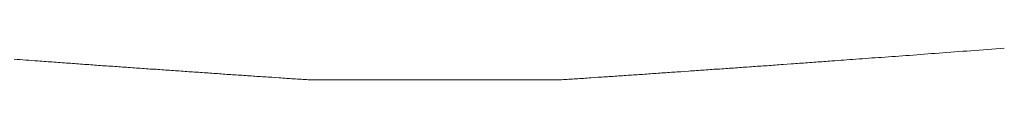
# Model space of a CAD drawing. Units: inches. Extents: x 781 to 44263, y 1137 to 14034.
# Drawn here: x 32571 to 32726, y 9667 to 9672 of the extents above; entities that cross this region are included whole.
import ezdxf

# ---------------------------------------------------------------- set-up
doc = ezdxf.new("R2010")
doc.units = ezdxf.units.IN
doc.header["$MEASUREMENT"] = 0
doc.layers.get('0').update_dxf_attribs({"lineweight": 13})

msp = doc.modelspace()

# ---------------------------------------------------------------- linework, layer by layer
at = {"lineweight": 13}
for p, q in [((32691.28, 9669.71), (32692.55, 9669.82)), ((32675.13, 9668.58), (32676.36, 9668.69)), ((32611.7, 9667.63), (32610.53, 9667.7)), ((32636.28, 9667.31), (32616.28, 9667.31)), ((32656.29, 9667.31), (32636.28, 9667.31)), ((32660.91, 9667.63), (32662.07, 9667.7))]:
    msp.add_line(p, q, dxfattribs=at)
for centre, radius, start, end in [((32729.25, 9462.15), 209.79, 93.6573, 94.9424), ((32560.62, 9470.27), 200.43, 85.1774, 85.5517), ((32564.47, 9469.99), 200.43, 85.1774, 85.5517), ((32715.65, 9514.43), 156.66, 93.2357, 94.7231), ((32573.71, 9500.01), 169.84, 84.8919, 85.3099), ((32669.85, 9838.45), 169.84, 274.6901, 275.1081), ((32672.35, 9838.63), 169.84, 274.6901, 275.1081)]:
    msp.add_arc(centre, radius, start, end, dxfattribs=at)
for points in [[(32715.87, 9671.51), (32717.53, 9671.65), (32719.22, 9671.76), (32720.88, 9671.9)], [(32720.88, 9671.9), (32722.65, 9672.04), (32724.41, 9672.15), (32726.17, 9672.29)], [(32573.59, 9670.28), (32572.36, 9670.38), (32571.09, 9670.45), (32569.86, 9670.56)], [(32574.9, 9670.17), (32574.48, 9670.21), (32574.02, 9670.24), (32573.59, 9670.28)], [(32576.17, 9670.1), (32575.75, 9670.13), (32575.32, 9670.17), (32574.9, 9670.17)], [(32578.75, 9669.92), (32578.32, 9669.92), (32577.9, 9669.96), (32577.48, 9669.99)], [(32580.02, 9669.82), (32579.59, 9669.85), (32579.17, 9669.89), (32578.75, 9669.92)], [(32692.55, 9669.82), (32692.98, 9669.85), (32693.4, 9669.89), (32693.82, 9669.92)], [(32693.82, 9669.92), (32694.25, 9669.92), (32694.67, 9669.96), (32695.13, 9669.99)], [(32695.13, 9669.99), (32695.55, 9670.03), (32695.98, 9670.06), (32696.4, 9670.1)], [(32696.4, 9670.1), (32696.82, 9670.13), (32697.25, 9670.17), (32697.7, 9670.17)], [(32697.7, 9670.17), (32698.13, 9670.21), (32698.55, 9670.24), (32698.97, 9670.28)], [(32698.97, 9670.28), (32700.24, 9670.38), (32701.48, 9670.45), (32702.75, 9670.56)], [(32706.81, 9670.84), (32708.25, 9670.95), (32709.73, 9671.05), (32711.18, 9671.16)], [(32582.56, 9669.64), (32582.17, 9669.68), (32581.74, 9669.71), (32581.32, 9669.71)], [(32583.83, 9669.53), (32583.4, 9669.57), (32582.98, 9669.61), (32582.56, 9669.64)], [(32585.1, 9669.46), (32584.67, 9669.5), (32584.25, 9669.5), (32583.83, 9669.53)], [(32586.37, 9669.36), (32585.94, 9669.39), (32585.52, 9669.43), (32585.1, 9669.46)], [(32587.6, 9669.29), (32587.18, 9669.32), (32586.75, 9669.32), (32586.37, 9669.36)], [(32590.07, 9669.11), (32589.68, 9669.15), (32589.26, 9669.15), (32588.84, 9669.18)], [(32591.34, 9669.01), (32590.92, 9669.04), (32590.49, 9669.08), (32590.07, 9669.11)], [(32592.57, 9668.94), (32592.15, 9668.97), (32591.73, 9668.97), (32591.34, 9669.01)], [(32593.77, 9668.83), (32593.39, 9668.86), (32592.96, 9668.9), (32592.57, 9668.94)], [(32595.01, 9668.76), (32594.59, 9668.79), (32594.2, 9668.83), (32593.77, 9668.83)], [(32596.24, 9668.69), (32595.82, 9668.69), (32595.43, 9668.72), (32595.01, 9668.76)], [(32597.44, 9668.58), (32597.05, 9668.62), (32596.63, 9668.65), (32596.24, 9668.69)], [(32598.64, 9668.51), (32598.25, 9668.55), (32597.83, 9668.55), (32597.44, 9668.58)], [(32599.88, 9668.41), (32599.45, 9668.44), (32599.07, 9668.48), (32598.64, 9668.51)], [(32601.08, 9668.34), (32600.65, 9668.37), (32600.27, 9668.41), (32599.88, 9668.41)], [(32602.28, 9668.26), (32601.85, 9668.3), (32601.46, 9668.3), (32601.08, 9668.34)], [(32603.44, 9668.16), (32603.05, 9668.19), (32602.66, 9668.23), (32602.28, 9668.26)], [(32669.13, 9668.16), (32669.52, 9668.19), (32669.94, 9668.23), (32670.33, 9668.26)], [(32670.33, 9668.26), (32670.72, 9668.3), (32671.14, 9668.3), (32671.53, 9668.34)], [(32671.53, 9668.34), (32671.92, 9668.37), (32672.34, 9668.41), (32672.73, 9668.41)], [(32672.73, 9668.41), (32673.12, 9668.44), (32673.54, 9668.48), (32673.93, 9668.51)], [(32673.93, 9668.51), (32674.35, 9668.55), (32674.74, 9668.55), (32675.13, 9668.58)], [(32676.36, 9668.69), (32676.75, 9668.69), (32677.17, 9668.72), (32677.56, 9668.76)], [(32677.56, 9668.76), (32677.98, 9668.79), (32678.41, 9668.83), (32678.79, 9668.83)], [(32678.79, 9668.83), (32679.22, 9668.86), (32679.61, 9668.9), (32680.03, 9668.94)], [(32680.03, 9668.94), (32680.45, 9668.97), (32680.84, 9668.97), (32681.26, 9669.01)], [(32681.26, 9669.01), (32681.69, 9669.04), (32682.08, 9669.08), (32682.5, 9669.11)], [(32682.5, 9669.11), (32682.92, 9669.15), (32683.31, 9669.15), (32683.73, 9669.18)], [(32684.97, 9669.29), (32685.39, 9669.32), (32685.82, 9669.32), (32686.24, 9669.36)], [(32687.47, 9669.46), (32687.9, 9669.5), (32688.32, 9669.5), (32688.74, 9669.53)], [(32688.74, 9669.53), (32689.17, 9669.57), (32689.59, 9669.61), (32690.01, 9669.64)], [(32690.01, 9669.64), (32690.44, 9669.68), (32690.86, 9669.71), (32691.28, 9669.71)], [(32604.64, 9668.09), (32604.25, 9668.12), (32603.86, 9668.16), (32603.44, 9668.16)], [(32605.84, 9668.02), (32605.42, 9668.05), (32605.03, 9668.05), (32604.64, 9668.09)], [(32607, 9667.95), (32606.62, 9667.95), (32606.23, 9667.98), (32605.84, 9668.02)], [(32608.17, 9667.84), (32607.78, 9667.88), (32607.39, 9667.91), (32607, 9667.95)], [(32609.37, 9667.77), (32608.98, 9667.81), (32608.56, 9667.84), (32608.17, 9667.84)], [(32610.53, 9667.7), (32610.14, 9667.74), (32609.76, 9667.74), (32609.37, 9667.77)], [(32612.86, 9667.52), (32612.47, 9667.56), (32612.08, 9667.59), (32611.7, 9667.63)], [(32613.99, 9667.45), (32613.6, 9667.49), (32613.21, 9667.52), (32612.86, 9667.52)], [(32615.15, 9667.38), (32614.76, 9667.42), (32614.38, 9667.45), (32613.99, 9667.45)], [(32616.28, 9667.31), (32615.89, 9667.35), (32615.54, 9667.35), (32615.15, 9667.38)], [(32656.29, 9667.31), (32656.68, 9667.35), (32657.06, 9667.35), (32657.45, 9667.38)], [(32657.45, 9667.38), (32657.84, 9667.42), (32658.19, 9667.45), (32658.58, 9667.45)], [(32658.58, 9667.45), (32658.97, 9667.49), (32659.36, 9667.52), (32659.74, 9667.52)], [(32659.74, 9667.52), (32660.13, 9667.56), (32660.52, 9667.59), (32660.91, 9667.63)], [(32662.07, 9667.7), (32662.46, 9667.74), (32662.85, 9667.74), (32663.24, 9667.77)], [(32663.24, 9667.77), (32663.63, 9667.81), (32664.01, 9667.84), (32664.4, 9667.84)], [(32664.4, 9667.84), (32664.79, 9667.88), (32665.18, 9667.91), (32665.57, 9667.95)], [(32665.57, 9667.95), (32665.99, 9667.95), (32666.38, 9667.98), (32666.77, 9668.02)], [(32666.77, 9668.02), (32667.15, 9668.05), (32667.54, 9668.05), (32667.93, 9668.09)], [(32667.93, 9668.09), (32668.35, 9668.12), (32668.74, 9668.16), (32669.13, 9668.16)]]:
    msp.add_open_spline(points, degree=3, dxfattribs=at)

doc.saveas('drawing.dxf')
